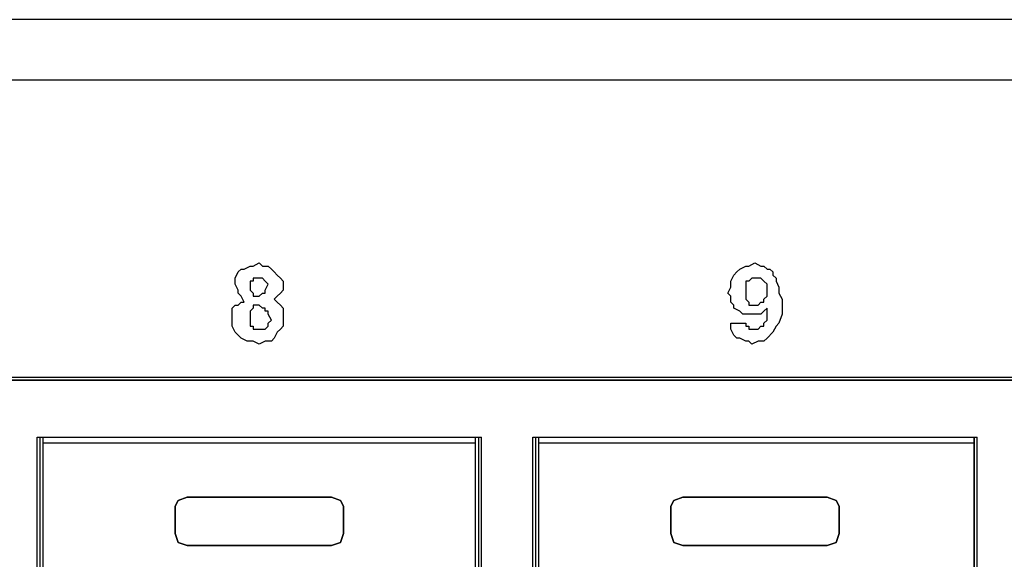
# Model space of a CAD drawing. Extents: x 1.4 to 20.4, y 3.2 to 16.9.
# Drawn here: x 7.4 to 8.7, y 4.3 to 5 of the extents above; entities that cross this region are included whole.
import ezdxf

# ---------------------------------------------------------------- set-up
doc = ezdxf.new("R2010")
doc.units = 0
doc.header["$MEASUREMENT"] = 0
doc.layers.get('0').update_dxf_attribs({"linetype": 'CONTINUOUS'})

msp = doc.modelspace()

# ---------------------------------------------------------------- linework, layer by layer
for p, q in [((19.6112, 4.9961), (2.19, 4.9961)), ((2.19, 4.9173), (19.6112, 4.9173)), ((6.7293, 4.5276), (10.7175, 4.5276)), ((6.7372, 4.5236), (10.7096, 4.5236)), ((10.7096, 4.5236), (6.7372, 4.5236)), ((7.4577, 4.4488), (8.0404, 4.4488)), ((7.4577, 3.8031), (7.4577, 4.4488)), ((7.4616, 4.4488), (7.4616, 3.8031)), ((7.4656, 4.4409), (7.4656, 4.4488)), ((7.4656, 3.8031), (7.4656, 4.4409)), ((8.0325, 4.4409), (7.4656, 4.4409)), ((8.0325, 4.4409), (8.0325, 4.4488)), ((8.0325, 3.8031), (8.0325, 4.4409)), ((8.0364, 4.4488), (8.0364, 3.8031)), ((8.0404, 3.8031), (8.0404, 4.4488)), ((8.1073, 4.4488), (8.69, 4.4488)), ((8.1073, 3.8031), (8.1073, 4.4488)), ((8.1112, 4.4488), (8.1112, 3.8031)), ((8.1152, 4.4409), (8.1152, 4.4488)), ((8.1152, 3.8031), (8.1152, 4.4409)), ((8.686, 4.4409), (8.1152, 4.4409)), ((8.686, 4.4409), (8.686, 4.4488)), ((8.686, 4.4488), (8.686, 3.8031)), ((8.686, 3.8031), (8.686, 4.4409)), ((8.69, 3.8031), (8.69, 4.4488)), ((7.6545, 4.3701), (7.6545, 4.3701)), ((7.8435, 4.3701), (7.6545, 4.3701)), ((7.6545, 4.3701), (7.8435, 4.3701)), ((7.8435, 4.3701), (7.8435, 4.3701)), ((8.3041, 4.3701), (8.3041, 4.3701)), ((8.4931, 4.3701), (8.3041, 4.3701)), ((8.3041, 4.3701), (8.4931, 4.3701)), ((8.4931, 4.3701), (8.4931, 4.3701)), ((7.6388, 4.3583), (7.6388, 4.3228)), ((7.6388, 4.3583), (7.6388, 4.3583)), ((7.6388, 4.3228), (7.6388, 4.3583)), ((7.8593, 4.3583), (7.8593, 4.3228)), ((7.8593, 4.3228), (7.8593, 4.3583)), ((7.8593, 4.3583), (7.8593, 4.3583)), ((8.2884, 4.3583), (8.2884, 4.3228)), ((8.2884, 4.3583), (8.2884, 4.3583)), ((8.2884, 4.3228), (8.2884, 4.3583)), ((8.5089, 4.3583), (8.5089, 4.3228)), ((8.5089, 4.3228), (8.5089, 4.3583)), ((8.5089, 4.3583), (8.5089, 4.3583)), ((7.6388, 4.3228), (7.6388, 4.3228)), ((7.8593, 4.3228), (7.8593, 4.3228)), ((8.2884, 4.3228), (8.2884, 4.3228)), ((8.5089, 4.3228), (8.5089, 4.3228)), ((7.6545, 4.3071), (7.6545, 4.3071)), ((7.6545, 4.3071), (7.8435, 4.3071)), ((7.8435, 4.3071), (7.6545, 4.3071)), ((7.8435, 4.3071), (7.8435, 4.3071)), ((8.3041, 4.3071), (8.3041, 4.3071)), ((8.3041, 4.3071), (8.4931, 4.3071)), ((8.4931, 4.3071), (8.3041, 4.3071)), ((8.4931, 4.3071), (8.4931, 4.3071))]:
    msp.add_line(p, q)
for points in [[(7.7648, 4.5748), (7.7569, 4.5748), (7.749, 4.5709), (7.7411, 4.5748), (7.7333, 4.5748), (7.7254, 4.5787), (7.7215, 4.5827), (7.7175, 4.5866), (7.7136, 4.5945), (7.7136, 4.5984), (7.7136, 4.6024), (7.7136, 4.6102), (7.7136, 4.6181), (7.7175, 4.622), (7.7215, 4.622), (7.7254, 4.626), (7.7293, 4.626), (7.7254, 4.6339), (7.7215, 4.6378), (7.7215, 4.6417), (7.7175, 4.6496), (7.7175, 4.6535), (7.7175, 4.6575), (7.7215, 4.6654), (7.7254, 4.6693), (7.7293, 4.6693), (7.7372, 4.6732), (7.7411, 4.6732), (7.749, 4.6772), (7.753, 4.6732), (7.7608, 4.6732), (7.7648, 4.6693), (7.7687, 4.6654), (7.7726, 4.6614), (7.7766, 4.6575), (7.7805, 4.6535), (7.7805, 4.6496), (7.7805, 4.6417), (7.7766, 4.6378), (7.7726, 4.6339), (7.7687, 4.6299), (7.7726, 4.626), (7.7766, 4.622), (7.7805, 4.6181), (7.7805, 4.6142), (7.7805, 4.6102), (7.7805, 4.6063), (7.7805, 4.6024), (7.7805, 4.5945), (7.7766, 4.5906), (7.7726, 4.5866), (7.7687, 4.5787), (7.7648, 4.5748)], [(7.7648, 4.5748), (7.7569, 4.5748), (7.749, 4.5709), (7.7411, 4.5748), (7.7333, 4.5748), (7.7254, 4.5787), (7.7215, 4.5827), (7.7175, 4.5866), (7.7136, 4.5945), (7.7136, 4.5984), (7.7136, 4.6024), (7.7136, 4.6102), (7.7136, 4.6181), (7.7175, 4.622), (7.7215, 4.622), (7.7254, 4.626), (7.7293, 4.626), (7.7254, 4.6339), (7.7215, 4.6378), (7.7215, 4.6417), (7.7175, 4.6496), (7.7175, 4.6535), (7.7175, 4.6575), (7.7215, 4.6654), (7.7254, 4.6693), (7.7293, 4.6693), (7.7372, 4.6732), (7.7411, 4.6732), (7.749, 4.6772), (7.753, 4.6732), (7.7608, 4.6732), (7.7648, 4.6693), (7.7687, 4.6654), (7.7726, 4.6614), (7.7766, 4.6575), (7.7805, 4.6535), (7.7805, 4.6496), (7.7805, 4.6417), (7.7766, 4.6378), (7.7726, 4.6339), (7.7687, 4.6299), (7.7726, 4.626), (7.7766, 4.622), (7.7805, 4.6181), (7.7805, 4.6142), (7.7805, 4.6102), (7.7805, 4.6063), (7.7805, 4.6024), (7.7805, 4.5945), (7.7766, 4.5906), (7.7726, 4.5866), (7.7687, 4.5787), (7.7648, 4.5748)], [(8.3671, 4.5984), (8.3789, 4.5984), (8.3868, 4.5984), (8.3868, 4.5945), (8.3907, 4.5945), (8.3907, 4.5906), (8.3947, 4.5906), (8.3986, 4.5906), (8.4026, 4.5906), (8.4065, 4.5945), (8.4104, 4.5945), (8.4104, 4.5984), (8.4144, 4.6024), (8.4144, 4.6102), (8.4144, 4.6181), (8.4104, 4.6142), (8.4065, 4.6102), (8.4026, 4.6102), (8.3947, 4.6102), (8.3907, 4.6102), (8.3829, 4.6102), (8.3789, 4.6142), (8.3711, 4.6181), (8.3711, 4.622), (8.3671, 4.626), (8.3671, 4.6339), (8.3632, 4.6378), (8.3671, 4.6457), (8.3671, 4.6535), (8.3711, 4.6614), (8.375, 4.6654), (8.3789, 4.6693), (8.3868, 4.6732), (8.3907, 4.6732), (8.3986, 4.6772), (8.4065, 4.6732), (8.4104, 4.6732), (8.4144, 4.6693), (8.4183, 4.6693), (8.4222, 4.6654), (8.4222, 4.6614), (8.4262, 4.6575), (8.4262, 4.6535), (8.4301, 4.6457), (8.4301, 4.6378), (8.4341, 4.6299), (8.4341, 4.622), (8.4341, 4.6102), (8.4301, 4.5984), (8.4262, 4.5945), (8.4222, 4.5866), (8.4144, 4.5787), (8.4104, 4.5748), (8.4026, 4.5748), (8.3947, 4.5709), (8.3907, 4.5748), (8.3868, 4.5748), (8.3789, 4.5787), (8.375, 4.5787), (8.3711, 4.5827), (8.3671, 4.5906), (8.3671, 4.5945), (8.3671, 4.5984)], [(8.3671, 4.5984), (8.3789, 4.5984), (8.3868, 4.5984), (8.3868, 4.5945), (8.3907, 4.5945), (8.3907, 4.5906), (8.3947, 4.5906), (8.3986, 4.5906), (8.4026, 4.5906), (8.4065, 4.5945), (8.4104, 4.5945), (8.4104, 4.5984), (8.4144, 4.6024), (8.4144, 4.6102), (8.4144, 4.6181), (8.4104, 4.6142), (8.4065, 4.6102), (8.4026, 4.6102), (8.3947, 4.6102), (8.3907, 4.6102), (8.3829, 4.6102), (8.3789, 4.6142), (8.3711, 4.6181), (8.3711, 4.622), (8.3671, 4.626), (8.3671, 4.6339), (8.3632, 4.6378), (8.3671, 4.6457), (8.3671, 4.6535), (8.3711, 4.6614), (8.375, 4.6654), (8.3789, 4.6693), (8.3868, 4.6732), (8.3907, 4.6732), (8.3986, 4.6772), (8.4065, 4.6732), (8.4104, 4.6732), (8.4144, 4.6693), (8.4183, 4.6693), (8.4222, 4.6654), (8.4222, 4.6614), (8.4262, 4.6575), (8.4262, 4.6535), (8.4301, 4.6457), (8.4301, 4.6378), (8.4341, 4.6299), (8.4341, 4.622), (8.4341, 4.6102), (8.4301, 4.5984), (8.4262, 4.5945), (8.4222, 4.5866), (8.4144, 4.5787), (8.4104, 4.5748), (8.4026, 4.5748), (8.3947, 4.5709), (8.3907, 4.5748), (8.3868, 4.5748), (8.3789, 4.5787), (8.375, 4.5787), (8.3711, 4.5827), (8.3671, 4.5906), (8.3671, 4.5945), (8.3671, 4.5984)], [(7.7569, 4.6378), (7.7569, 4.6417), (7.7608, 4.6496), (7.7569, 4.6535), (7.753, 4.6575), (7.749, 4.6575), (7.7451, 4.6575), (7.7411, 4.6575), (7.7411, 4.6535), (7.7372, 4.6535), (7.7372, 4.6496), (7.7372, 4.6417), (7.7411, 4.6378), (7.7411, 4.6339), (7.7451, 4.6339), (7.749, 4.6339), (7.753, 4.6378), (7.7569, 4.6378)], [(7.7569, 4.6378), (7.7569, 4.6417), (7.7608, 4.6496), (7.7569, 4.6535), (7.753, 4.6575), (7.749, 4.6575), (7.7451, 4.6575), (7.7411, 4.6575), (7.7411, 4.6535), (7.7372, 4.6535), (7.7372, 4.6496), (7.7372, 4.6417), (7.7411, 4.6378), (7.7411, 4.6339), (7.7451, 4.6339), (7.749, 4.6339), (7.753, 4.6378), (7.7569, 4.6378)], [(8.3907, 4.622), (8.3947, 4.622), (8.3986, 4.622), (8.4026, 4.622), (8.4065, 4.626), (8.4104, 4.626), (8.4104, 4.6299), (8.4144, 4.6339), (8.4144, 4.6378), (8.4144, 4.6417), (8.4144, 4.6457), (8.4144, 4.6496), (8.4104, 4.6535), (8.4065, 4.6575), (8.4026, 4.6575), (8.3986, 4.6575), (8.3947, 4.6575), (8.3907, 4.6535), (8.3868, 4.6535), (8.3868, 4.6457), (8.3868, 4.6417), (8.3868, 4.6378), (8.3868, 4.6339), (8.3868, 4.6299), (8.3907, 4.626), (8.3907, 4.622)], [(8.3907, 4.622), (8.3947, 4.622), (8.3986, 4.622), (8.4026, 4.622), (8.4065, 4.626), (8.4104, 4.626), (8.4104, 4.6299), (8.4144, 4.6339), (8.4144, 4.6378), (8.4144, 4.6417), (8.4144, 4.6457), (8.4144, 4.6496), (8.4104, 4.6535), (8.4065, 4.6575), (8.4026, 4.6575), (8.3986, 4.6575), (8.3947, 4.6575), (8.3907, 4.6535), (8.3868, 4.6535), (8.3868, 4.6457), (8.3868, 4.6417), (8.3868, 4.6378), (8.3868, 4.6339), (8.3868, 4.6299), (8.3907, 4.626), (8.3907, 4.622)], [(7.7569, 4.6181), (7.753, 4.6181), (7.749, 4.622), (7.7451, 4.622), (7.7411, 4.622), (7.7411, 4.6181), (7.7372, 4.6142), (7.7372, 4.6102), (7.7372, 4.6063), (7.7372, 4.6024), (7.7372, 4.5984), (7.7372, 4.5945), (7.7411, 4.5945), (7.7411, 4.5906), (7.7451, 4.5906), (7.749, 4.5906), (7.753, 4.5906), (7.7569, 4.5906), (7.7608, 4.5945), (7.7608, 4.5984), (7.7648, 4.6024), (7.7608, 4.6102), (7.7608, 4.6142), (7.7569, 4.6142), (7.7569, 4.6181)], [(7.7569, 4.6181), (7.753, 4.6181), (7.749, 4.622), (7.7451, 4.622), (7.7411, 4.622), (7.7411, 4.6181), (7.7372, 4.6142), (7.7372, 4.6102), (7.7372, 4.6063), (7.7372, 4.6024), (7.7372, 4.5984), (7.7372, 4.5945), (7.7411, 4.5945), (7.7411, 4.5906), (7.7451, 4.5906), (7.749, 4.5906), (7.753, 4.5906), (7.7569, 4.5906), (7.7608, 4.5945), (7.7608, 4.5984), (7.7648, 4.6024), (7.7608, 4.6102), (7.7608, 4.6142), (7.7569, 4.6142), (7.7569, 4.6181)], [(7.6388, 4.3583), (7.6427, 4.3661), (7.6545, 4.3701)], [(7.6545, 4.3701), (7.6427, 4.3661), (7.6388, 4.3583)], [(7.8593, 4.3583), (7.8553, 4.3661), (7.8435, 4.3701)], [(7.8435, 4.3701), (7.8553, 4.3661), (7.8593, 4.3583)], [(8.2884, 4.3583), (8.2923, 4.3661), (8.3041, 4.3701)], [(8.3041, 4.3701), (8.2923, 4.3661), (8.2884, 4.3583)], [(8.5089, 4.3583), (8.5049, 4.3661), (8.4931, 4.3701)], [(8.4931, 4.3701), (8.5049, 4.3661), (8.5089, 4.3583)], [(7.6545, 4.3071), (7.6427, 4.311), (7.6388, 4.3228)], [(7.6388, 4.3228), (7.6427, 4.311), (7.6545, 4.3071)], [(7.8435, 4.3071), (7.8553, 4.311), (7.8593, 4.3228)], [(7.8593, 4.3228), (7.8553, 4.311), (7.8435, 4.3071)], [(8.3041, 4.3071), (8.2923, 4.311), (8.2884, 4.3228)], [(8.2884, 4.3228), (8.2923, 4.311), (8.3041, 4.3071)], [(8.4931, 4.3071), (8.5049, 4.311), (8.5089, 4.3228)], [(8.5089, 4.3228), (8.5049, 4.311), (8.4931, 4.3071)]]:
    msp.add_lwpolyline(points)

doc.saveas('drawing.dxf')
